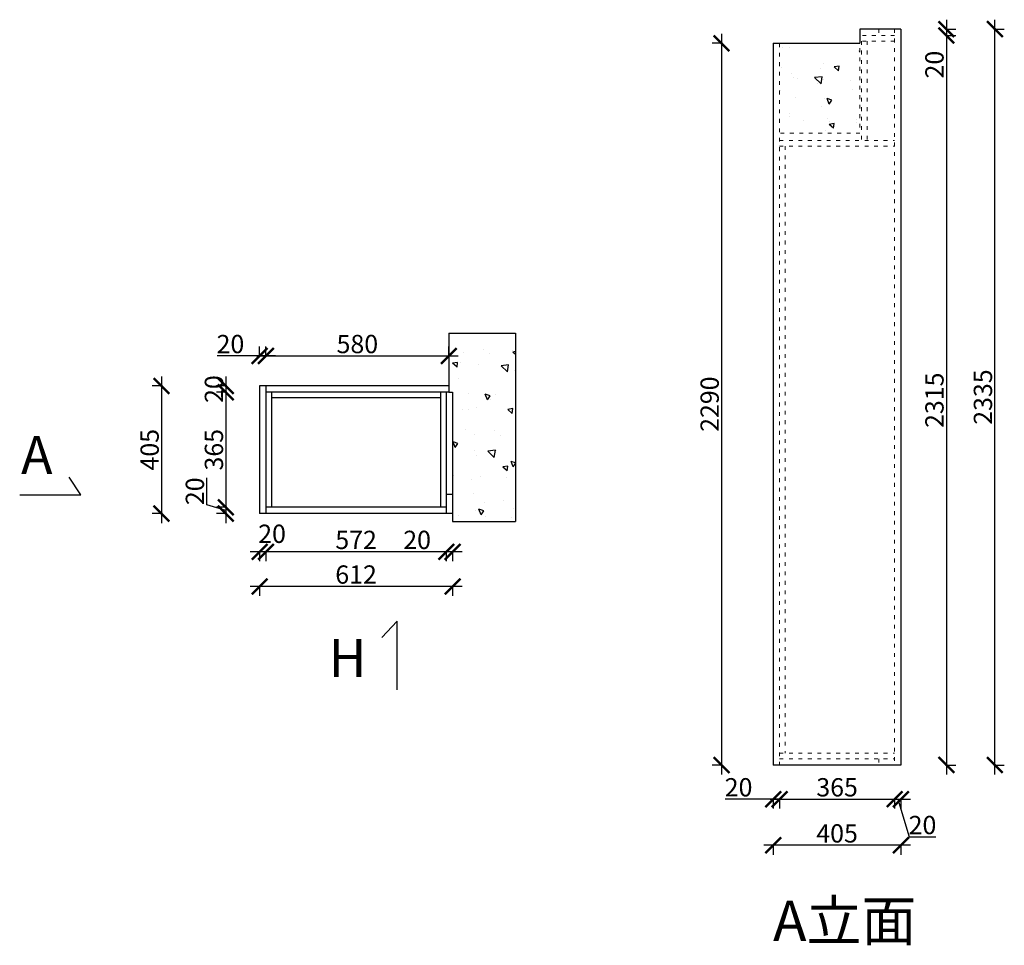
# Model space of a CAD drawing. Units: millimetres. Extents: x 35450 to 42013, y -47045 to -44083.
# Drawn here: x 35450 to 38573, y -47020 to -44083 of the extents above; entities that cross this region are included whole.
import ezdxf

# ---------------------------------------------------------------- set-up
doc = ezdxf.new("R2010")
doc.units = ezdxf.units.MM
doc.linetypes.add('ACAD_ISO03W100', pattern=[30, 12, -18])
doc.linetypes.add('DASHED2', pattern=[0.375, 0.25, -0.125])
doc.layers.add('1', color=7, linetype='Continuous', lineweight=20)
doc.layers.add('JJ', color=3, linetype='Continuous')
doc.layers.add('图层1', color=7, linetype='DASHED2')
doc.styles.get("Standard").update_dxf_attribs({"font": 'arial.ttf'})
doc.styles.add('黑字', font='simhei.ttf')
doc.dimstyles.new('ISO-25', dxfattribs={"dimtxt": 80, "dimasz": 55, "dimexe": 50, "dimexo": 50, "dimtad": 1, "dimdec": 0, "dimtxsty": 'Standard', "dimblk": 'ARCHTICK', "dimcen": 3, "dimdle": 50, "dimadec": 0, "dimazin": 0, "dimtfac": 1, "dimtdec": 0, "dimtmove": 0, "dimatfit": 3, "dimfxl": 50, "dimfxlon": 1, "dimarcsym": 0})

# ---------------------------------------------------------------- blocks, each defined once
blk = doc.blocks.new('_ArchTick')
at = {"color": 0, "linetype": 'ByBlock', "const_width": 0.15}
blk.add_lwpolyline([(-0.5, -0.5), (0.5, 0.5)], dxfattribs=at)
blk = doc.blocks.new('*D1')
at = {"color": 1, "lineweight": -2, "transparency": 16777216}
for p, q in [((36802.8, -45771.6), (36667.7, -45771.6)), ((36802.8, -45768.6), (36802.8, -45801.6)), ((36852.8, -45771.6), (36802.8, -45771.6)), ((36822.8, -45768.6), (36822.8, -45801.6))]:
    blk.add_line(p, q, dxfattribs=at)
at = {"layer": 'Defpoints', "color": 0, "transparency": 16777216}
for p in [(36802.8, -45650.2), (36822.8, -45650.2), (36802.8, -45771.6)]:
    blk.add_point(p, dxfattribs=at)
at = {"color": 1, "lineweight": -2, "transparency": 16777216, "xscale": 50, "yscale": 50, "zscale": 50, "rotation": 180}
blk.add_blockref('_ArchTick', (36802.8, -45771.6), dxfattribs=at)
at = {"color": 1, "lineweight": -2, "transparency": 16777216, "xscale": 50, "yscale": 50, "zscale": 50}
blk.add_blockref('_ArchTick', (36822.8, -45771.6), dxfattribs=at)
at = {"color": 1, "transparency": 16777216, "insert": (36710.3, -45741.3), "char_height": 58, "attachment_point": 5}
blk.add_mtext('20', dxfattribs=at)
blk = doc.blocks.new('*D2')
at = {"color": 1, "lineweight": -2, "transparency": 16777216}
for p, q in [((36832.8, -45771.6), (36200.8, -45771.6)), ((36230.8, -45768.6), (36230.8, -45801.6)), ((36802.8, -45768.6), (36802.8, -45801.6))]:
    blk.add_line(p, q, dxfattribs=at)
at = {"layer": 'Defpoints', "color": 0, "transparency": 16777216}
for p in [(36230.8, -45630.2), (36802.8, -45650.2), (36230.8, -45771.6)]:
    blk.add_point(p, dxfattribs=at)
at = {"color": 1, "lineweight": -2, "transparency": 16777216, "xscale": 50, "yscale": 50, "zscale": 50, "rotation": 180}
blk.add_blockref('_ArchTick', (36230.8, -45771.6), dxfattribs=at)
at = {"color": 1, "lineweight": -2, "transparency": 16777216, "xscale": 50, "yscale": 50, "zscale": 50}
blk.add_blockref('_ArchTick', (36802.8, -45771.6), dxfattribs=at)
at = {"color": 1, "transparency": 16777216, "insert": (36516.8, -45741.3), "char_height": 58, "attachment_point": 5}
blk.add_mtext('572', dxfattribs=at)
blk = doc.blocks.new('*D3')
at = {"color": 1, "lineweight": -2, "transparency": 16777216}
for p, q in [((36260.8, -45771.6), (36180.8, -45771.6)), ((36210.8, -45768.6), (36210.8, -45801.6)), ((36230.8, -45768.6), (36230.8, -45801.6))]:
    blk.add_line(p, q, dxfattribs=at)
at = {"layer": 'Defpoints', "color": 0, "transparency": 16777216}
for p in [(36210.8, -45619.4), (36230.8, -45630.2), (36210.8, -45771.6)]:
    blk.add_point(p, dxfattribs=at)
at = {"color": 1, "lineweight": -2, "transparency": 16777216, "xscale": 50, "yscale": 50, "zscale": 50, "rotation": 180}
blk.add_blockref('_ArchTick', (36210.8, -45771.6), dxfattribs=at)
at = {"color": 1, "lineweight": -2, "transparency": 16777216, "xscale": 50, "yscale": 50, "zscale": 50}
blk.add_blockref('_ArchTick', (36230.8, -45771.6), dxfattribs=at)
at = {"color": 1, "transparency": 16777216, "insert": (36250.3, -45721.9), "char_height": 58, "attachment_point": 5}
blk.add_mtext('20', dxfattribs=at)
blk = doc.blocks.new('*D4')
at = {"color": 1, "lineweight": -2, "transparency": 16777216}
for p, q in [((36852.8, -45881.5), (36180.8, -45881.5)), ((36210.8, -45878.5), (36210.8, -45911.5)), ((36822.8, -45878.5), (36822.8, -45911.5))]:
    blk.add_line(p, q, dxfattribs=at)
at = {"layer": 'Defpoints', "color": 0, "transparency": 16777216}
for p in [(36210.8, -45597.2), (36822.8, -45675.2), (36210.8, -45881.5)]:
    blk.add_point(p, dxfattribs=at)
at = {"color": 1, "lineweight": -2, "transparency": 16777216, "xscale": 50, "yscale": 50, "zscale": 50, "rotation": 180}
blk.add_blockref('_ArchTick', (36210.8, -45881.5), dxfattribs=at)
at = {"color": 1, "lineweight": -2, "transparency": 16777216, "xscale": 50, "yscale": 50, "zscale": 50}
blk.add_blockref('_ArchTick', (36822.8, -45881.5), dxfattribs=at)
at = {"color": 1, "transparency": 16777216, "insert": (36516.8, -45851.2), "char_height": 58, "attachment_point": 5}
blk.add_mtext('612', dxfattribs=at)
blk = doc.blocks.new('*D5')
at = {"color": 1, "lineweight": -2, "transparency": 16777216}
for p, q in [((36103.7, -45215.2), (36103.7, -45295.2)), ((36106.7, -45245.2), (36073.7, -45245.2)), ((36106.7, -45265.2), (36073.7, -45265.2))]:
    blk.add_line(p, q, dxfattribs=at)
at = {"layer": 'Defpoints', "color": 0, "transparency": 16777216}
for p in [(36274.9, -45245.2), (36103.7, -45265.2), (36274.9, -45265.2)]:
    blk.add_point(p, dxfattribs=at)
at = {"color": 1, "lineweight": -2, "transparency": 16777216, "xscale": 50, "yscale": 50, "zscale": 50}
for p, rotation in [((36103.7, -45245.2), 90), ((36103.7, -45265.2), 270)]:
    blk.add_blockref('_ArchTick', p, dxfattribs=dict(at, rotation=rotation))
at = {"color": 1, "transparency": 16777216, "insert": (36073.4, -45255.2), "char_height": 58, "attachment_point": 5, "rotation": 90}
blk.add_mtext('20', dxfattribs=at)
blk = doc.blocks.new('*D6')
at = {"color": 1, "lineweight": -2, "transparency": 16777216}
for p, q in [((36103.7, -45235.2), (36103.7, -45660.2)), ((36106.7, -45265.2), (36073.7, -45265.2)), ((36106.7, -45630.2), (36073.7, -45630.2))]:
    blk.add_line(p, q, dxfattribs=at)
at = {"layer": 'Defpoints', "color": 0, "transparency": 16777216}
for p in [(36274.9, -45265.2), (36103.7, -45630.2), (36271.7, -45630.2)]:
    blk.add_point(p, dxfattribs=at)
at = {"color": 1, "lineweight": -2, "transparency": 16777216, "xscale": 50, "yscale": 50, "zscale": 50}
for p, rotation in [((36103.7, -45265.2), 90), ((36103.7, -45630.2), 270)]:
    blk.add_blockref('_ArchTick', p, dxfattribs=dict(at, rotation=rotation))
at = {"color": 1, "transparency": 16777216, "insert": (36073.4, -45447.7), "char_height": 58, "attachment_point": 5, "rotation": 90}
blk.add_mtext('365', dxfattribs=at)
blk = doc.blocks.new('*D7')
at = {"color": 1, "lineweight": -2, "transparency": 16777216}
for p, q in [((36043.1, -45622), (36043.1, -45536.9)), ((36103.7, -45640.2), (36043.1, -45622)), ((36103.7, -45600.2), (36103.7, -45680.2)), ((36106.7, -45630.2), (36073.7, -45630.2)), ((36106.7, -45650.2), (36073.7, -45650.2))]:
    blk.add_line(p, q, dxfattribs=at)
at = {"layer": 'Defpoints', "color": 0, "transparency": 16777216}
for p in [(36103.7, -45650.2), (36271.7, -45630.2), (36274.9, -45650.2)]:
    blk.add_point(p, dxfattribs=at)
at = {"color": 1, "lineweight": -2, "transparency": 16777216, "xscale": 50, "yscale": 50, "zscale": 50}
for p, rotation in [((36103.7, -45630.2), 90), ((36103.7, -45650.2), 270)]:
    blk.add_blockref('_ArchTick', p, dxfattribs=dict(at, rotation=rotation))
at = {"color": 1, "transparency": 16777216, "insert": (36012.9, -45579.5), "char_height": 58, "attachment_point": 5, "rotation": 90}
blk.add_mtext('20', dxfattribs=at)
blk = doc.blocks.new('*D8')
at = {"color": 1, "lineweight": -2, "transparency": 16777216}
for p, q in [((35899.7, -45215.2), (35899.7, -45680.2)), ((35902.7, -45245.2), (35869.7, -45245.2)), ((35902.7, -45650.2), (35869.7, -45650.2))]:
    blk.add_line(p, q, dxfattribs=at)
at = {"layer": 'Defpoints', "color": 0, "transparency": 16777216}
for p in [(36210.8, -45245.2), (35899.7, -45650.2), (36210.8, -45650.2)]:
    blk.add_point(p, dxfattribs=at)
at = {"color": 1, "lineweight": -2, "transparency": 16777216, "xscale": 50, "yscale": 50, "zscale": 50}
for p, rotation in [((35899.7, -45245.2), 90), ((35899.7, -45650.2), 270)]:
    blk.add_blockref('_ArchTick', p, dxfattribs=dict(at, rotation=rotation))
at = {"color": 1, "transparency": 16777216, "insert": (35869.5, -45447.7), "char_height": 58, "attachment_point": 5, "rotation": 90}
blk.add_mtext('405', dxfattribs=at)
blk = doc.blocks.new('*D33')
at = {"color": 1, "lineweight": -2, "transparency": 16777216}
for p, q in [((37839.8, -46556.5), (37687.4, -46556.5)), ((37859.8, -46556.5), (37809.8, -46556.5)), ((37839.8, -46553.5), (37839.8, -46586.5)), ((37859.8, -46553.5), (37859.8, -46586.5))]:
    blk.add_line(p, q, dxfattribs=at)
at = {"layer": 'Defpoints', "color": 0, "transparency": 16777216}
for p in [(37839.8, -46366.6), (37859.8, -46366.6), (37859.8, -46556.5)]:
    blk.add_point(p, dxfattribs=at)
at = {"color": 1, "lineweight": -2, "transparency": 16777216, "xscale": 50, "yscale": 50, "zscale": 50, "rotation": 180}
blk.add_blockref('_ArchTick', (37839.8, -46556.5), dxfattribs=at)
at = {"color": 1, "lineweight": -2, "transparency": 16777216, "xscale": 50, "yscale": 50, "zscale": 50}
blk.add_blockref('_ArchTick', (37859.8, -46556.5), dxfattribs=at)
at = {"color": 1, "transparency": 16777216, "insert": (37729.9, -46526.3), "char_height": 58, "attachment_point": 5}
blk.add_mtext('20', dxfattribs=at)
blk = doc.blocks.new('*D34')
at = {"color": 1, "lineweight": -2, "transparency": 16777216}
for p, q in [((37829.8, -46556.5), (38254.8, -46556.5)), ((37859.8, -46553.5), (37859.8, -46586.5)), ((38224.8, -46553.5), (38224.8, -46586.5))]:
    blk.add_line(p, q, dxfattribs=at)
at = {"layer": 'Defpoints', "color": 0, "transparency": 16777216}
for p in [(37859.8, -46366.6), (38224.8, -46382.6), (38224.8, -46556.5)]:
    blk.add_point(p, dxfattribs=at)
at = {"color": 1, "lineweight": -2, "transparency": 16777216, "xscale": 50, "yscale": 50, "zscale": 50, "rotation": 180}
blk.add_blockref('_ArchTick', (37859.8, -46556.5), dxfattribs=at)
at = {"color": 1, "lineweight": -2, "transparency": 16777216, "xscale": 50, "yscale": 50, "zscale": 50}
blk.add_blockref('_ArchTick', (38224.8, -46556.5), dxfattribs=at)
at = {"color": 1, "transparency": 16777216, "insert": (38042.3, -46526.3), "char_height": 58, "attachment_point": 5}
blk.add_mtext('365', dxfattribs=at)
blk = doc.blocks.new('*D35')
at = {"color": 1, "lineweight": -2, "transparency": 16777216}
for p, q in [((38194.8, -46556.5), (38274.8, -46556.5)), ((38224.8, -46553.5), (38224.8, -46586.5)), ((38234.8, -46556.5), (38270.7, -46676.3)), ((38244.8, -46553.5), (38244.8, -46586.5)), ((38270.7, -46676.3), (38355.8, -46676.3))]:
    blk.add_line(p, q, dxfattribs=at)
at = {"layer": 'Defpoints', "color": 0, "transparency": 16777216}
for p in [(38224.8, -46382.6), (38244.8, -46393.8), (38244.8, -46556.5)]:
    blk.add_point(p, dxfattribs=at)
at = {"color": 1, "lineweight": -2, "transparency": 16777216, "xscale": 50, "yscale": 50, "zscale": 50, "rotation": 180}
blk.add_blockref('_ArchTick', (38224.8, -46556.5), dxfattribs=at)
at = {"color": 1, "lineweight": -2, "transparency": 16777216, "xscale": 50, "yscale": 50, "zscale": 50}
blk.add_blockref('_ArchTick', (38244.8, -46556.5), dxfattribs=at)
at = {"color": 1, "transparency": 16777216, "insert": (38313.2, -46646.1), "char_height": 58, "attachment_point": 5}
blk.add_mtext('20', dxfattribs=at)
blk = doc.blocks.new('*D36')
at = {"color": 1, "lineweight": -2, "transparency": 16777216}
for p, q in [((38274.8, -46702.8), (37809.8, -46702.8)), ((37839.8, -46699.8), (37839.8, -46732.8)), ((38244.8, -46699.8), (38244.8, -46732.8))]:
    blk.add_line(p, q, dxfattribs=at)
at = {"layer": 'Defpoints', "color": 0, "transparency": 16777216}
for p in [(37839.8, -46448.1), (38244.8, -46448.1), (37839.8, -46702.8)]:
    blk.add_point(p, dxfattribs=at)
at = {"color": 1, "lineweight": -2, "transparency": 16777216, "xscale": 50, "yscale": 50, "zscale": 50, "rotation": 180}
blk.add_blockref('_ArchTick', (37839.8, -46702.8), dxfattribs=at)
at = {"color": 1, "lineweight": -2, "transparency": 16777216, "xscale": 50, "yscale": 50, "zscale": 50}
blk.add_blockref('_ArchTick', (38244.8, -46702.8), dxfattribs=at)
at = {"color": 1, "transparency": 16777216, "insert": (38042.3, -46672.6), "char_height": 58, "attachment_point": 5}
blk.add_mtext('405', dxfattribs=at)
blk = doc.blocks.new('*D37')
at = {"color": 1, "lineweight": -2, "transparency": 16777216}
for p, q in [((38388.9, -44083.1), (38388.9, -44133.1)), ((38385.9, -44113.1), (38418.9, -44113.1)), ((38385.9, -44133.1), (38418.9, -44133.1)), ((38388.9, -44133.1), (38388.9, -44268.2))]:
    blk.add_line(p, q, dxfattribs=at)
at = {"layer": 'Defpoints', "color": 0, "transparency": 16777216}
for p in [(38224.8, -44113.1), (38224.8, -44133.1), (38388.9, -44133.1)]:
    blk.add_point(p, dxfattribs=at)
at = {"color": 1, "lineweight": -2, "transparency": 16777216, "xscale": 50, "yscale": 50, "zscale": 50}
for p, rotation in [((38388.9, -44113.1), 90), ((38388.9, -44133.1), 270)]:
    blk.add_blockref('_ArchTick', p, dxfattribs=dict(at, rotation=rotation))
at = {"color": 1, "transparency": 16777216, "insert": (38358.6, -44225.6), "char_height": 58, "attachment_point": 5, "rotation": 90}
blk.add_mtext('20', dxfattribs=at)
blk = doc.blocks.new('*D38')
at = {"color": 1, "lineweight": -2, "transparency": 16777216}
for p, q in [((38388.9, -44103.1), (38388.9, -46478.1)), ((38385.9, -44133.1), (38418.9, -44133.1)), ((38385.9, -46448.1), (38418.9, -46448.1))]:
    blk.add_line(p, q, dxfattribs=at)
at = {"layer": 'Defpoints', "color": 0, "transparency": 16777216}
for p in [(38224.8, -44133.1), (38244.8, -46448.1), (38388.9, -46448.1)]:
    blk.add_point(p, dxfattribs=at)
at = {"color": 1, "lineweight": -2, "transparency": 16777216, "xscale": 50, "yscale": 50, "zscale": 50}
for p, rotation in [((38388.9, -44133.1), 90), ((38388.9, -46448.1), 270)]:
    blk.add_blockref('_ArchTick', p, dxfattribs=dict(at, rotation=rotation))
at = {"color": 1, "transparency": 16777216, "insert": (38358.6, -45290.6), "char_height": 58, "attachment_point": 5, "rotation": 90}
blk.add_mtext('2315', dxfattribs=at)
blk = doc.blocks.new('*D39')
at = {"color": 1, "lineweight": -2, "transparency": 16777216}
for p, q in [((38542.7, -46478.1), (38542.7, -44083.1)), ((38539.7, -44113.1), (38572.7, -44113.1)), ((38539.7, -46448.1), (38572.7, -46448.1))]:
    blk.add_line(p, q, dxfattribs=at)
at = {"layer": 'Defpoints', "color": 0, "transparency": 16777216}
for p in [(38244.8, -44113.1), (38542.7, -44113.1), (38224.8, -46448.1)]:
    blk.add_point(p, dxfattribs=at)
at = {"color": 1, "lineweight": -2, "transparency": 16777216, "xscale": 50, "yscale": 50, "zscale": 50}
for p, rotation in [((38542.7, -44113.1), 90), ((38542.7, -46448.1), 270)]:
    blk.add_blockref('_ArchTick', p, dxfattribs=dict(at, rotation=rotation))
at = {"color": 1, "transparency": 16777216, "insert": (38512.4, -45280.6), "char_height": 58, "attachment_point": 5, "rotation": 90}
blk.add_mtext('2335', dxfattribs=at)
blk = doc.blocks.new('*D40')
at = {"color": 1, "lineweight": -2, "transparency": 16777216}
for p, q in [((37675.9, -44128.1), (37675.9, -46478.1)), ((37678.9, -44158.1), (37645.9, -44158.1)), ((37678.9, -46448.1), (37645.9, -46448.1))]:
    blk.add_line(p, q, dxfattribs=at)
at = {"layer": 'Defpoints', "color": 0, "transparency": 16777216}
for p in [(37977.3, -44158.1), (37675.9, -46448.1), (37977.3, -46448.1)]:
    blk.add_point(p, dxfattribs=at)
at = {"color": 1, "lineweight": -2, "transparency": 16777216, "xscale": 50, "yscale": 50, "zscale": 50}
for p, rotation in [((37675.9, -44158.1), 90), ((37675.9, -46448.1), 270)]:
    blk.add_blockref('_ArchTick', p, dxfattribs=dict(at, rotation=rotation))
at = {"color": 1, "transparency": 16777216, "insert": (37645.7, -45303.1), "char_height": 58, "attachment_point": 5, "rotation": 90}
blk.add_mtext('2290', dxfattribs=at)
blk = doc.blocks.new('*D41')
at = {"color": 1, "lineweight": -2, "transparency": 16777216}
for p, q in [((36230.8, -45153), (36230.8, -45120)), ((36810.8, -45153), (36810.8, -45120)), ((36200.8, -45150), (36840.8, -45150))]:
    blk.add_line(p, q, dxfattribs=at)
at = {"layer": 'Defpoints', "color": 0, "transparency": 16777216}
for p in [(36810.8, -45150), (36230.8, -45245.2), (36810.8, -45245.2)]:
    blk.add_point(p, dxfattribs=at)
at = {"color": 1, "lineweight": -2, "transparency": 16777216, "xscale": 50, "yscale": 50, "zscale": 50, "rotation": 180}
blk.add_blockref('_ArchTick', (36230.8, -45150), dxfattribs=at)
at = {"color": 1, "lineweight": -2, "transparency": 16777216, "xscale": 50, "yscale": 50, "zscale": 50}
blk.add_blockref('_ArchTick', (36810.8, -45150), dxfattribs=at)
at = {"color": 1, "transparency": 16777216, "insert": (36520.8, -45119.8), "char_height": 58, "attachment_point": 5}
blk.add_mtext('580', dxfattribs=at)
blk = doc.blocks.new('*D42')
at = {"color": 1, "lineweight": -2, "transparency": 16777216}
for p, q in [((36210.8, -45153), (36210.8, -45120)), ((36230.8, -45153), (36230.8, -45120)), ((36210.8, -45150), (36075.7, -45150)), ((36260.8, -45150), (36210.8, -45150))]:
    blk.add_line(p, q, dxfattribs=at)
at = {"layer": 'Defpoints', "color": 0, "transparency": 16777216}
for p in [(36210.8, -45150), (36210.8, -45245.2), (36230.8, -45245.2)]:
    blk.add_point(p, dxfattribs=at)
at = {"color": 1, "lineweight": -2, "transparency": 16777216, "xscale": 50, "yscale": 50, "zscale": 50, "rotation": 180}
blk.add_blockref('_ArchTick', (36210.8, -45150), dxfattribs=at)
at = {"color": 1, "lineweight": -2, "transparency": 16777216, "xscale": 50, "yscale": 50, "zscale": 50}
blk.add_blockref('_ArchTick', (36230.8, -45150), dxfattribs=at)
at = {"color": 1, "transparency": 16777216, "insert": (36118.3, -45119.8), "char_height": 58, "attachment_point": 5}
blk.add_mtext('20', dxfattribs=at)

msp = doc.modelspace()

# ---------------------------------------------------------------- hatches: boundary and pattern name
h = msp.add_hatch()
h.set_pattern_fill('AR-CONC', color=8, angle=90)
h.paths.add_polyline_path([(37859.8, -44158.1), (37859.8, -44443.1), (38114.8, -44443.1), (38114.8, -44158.1)])
h = msp.add_hatch()
h.set_pattern_fill('AR-CONC', color=8, angle=90)
h.paths.add_polyline_path([(36822.8, -45675.2), (37022.8, -45675.2), (37022.8, -45077.8), (36810.8, -45077.8), (36810.8, -45265.2), (36822.8, -45265.2)])

# ---------------------------------------------------------------- linework, layer by layer
for p, q in [((38244.8, -44113.1), (38114.8, -44113.1)), ((38114.8, -44113.1), (38114.8, -44158.1)), ((38244.8, -44113.1), (38244.8, -46448.1)), ((37839.8, -44158.1), (37839.8, -46448.1)), ((37839.8, -44158.1), (38114.8, -44158.1)), ((36810.8, -45077.8), (36810.8, -45265.2)), ((36810.8, -45077.8), (37022.8, -45077.8)), ((37022.8, -45077.8), (37022.8, -45675.2)), ((36210.8, -45245.2), (36210.8, -45265.2)), ((36810.8, -45245.2), (36210.8, -45245.2)), ((36230.8, -45245.2), (36230.8, -45650.2)), ((36210.8, -45265.2), (36210.8, -45650.2)), ((36810.8, -45265.2), (36230.8, -45265.2)), ((36248.8, -45265.2), (36248.8, -45630.2)), ((36784.8, -45265.2), (36784.8, -45630.2)), ((36802.8, -45265.2), (36802.8, -45650.2)), ((36810.8, -45265.2), (36822.8, -45265.2)), ((36822.8, -45265.2), (36822.8, -45675.2)), ((36784.8, -45283.2), (36248.8, -45283.2)), ((36822.8, -45590.2), (36802.8, -45590.2)), ((36822.8, -45650.2), (36210.8, -45650.2)), ((36802.8, -45630.2), (36230.8, -45630.2)), ((36822.8, -45675.2), (37022.8, -45675.2)), ((38244.8, -46448.1), (37839.8, -46448.1))]:
    msp.add_line(p, q)
for points in [[(35449.9, -45590.3), (35643.7, -45590.3), (35606.7, -45534.9)], [(36646.9, -46209.1), (36646.9, -45991.2), (36598.8, -46043.1)]]:
    msp.add_lwpolyline(points)
at = {"layer": '1', "color": 252, "linetype": 'ACAD_ISO03W100', "lineweight": 15}
for p, q in [((38114.8, -44113.1), (38114.8, -44443.1)), ((38174.8, -44113.1), (38174.8, -44133.1)), ((38224.8, -44113.1), (38224.8, -46448.1)), ((38224.8, -44133.1), (38114.8, -44133.1)), ((38224.8, -44151.1), (38114.8, -44151.1)), ((38119.8, -44151.1), (38119.8, -44466.1)), ((38137.8, -44151.1), (38137.8, -44466.1)), ((37859.8, -44158.1), (37859.8, -46448.1)), ((38114.8, -44443.1), (37859.8, -44443.1)), ((37859.8, -44466.1), (38224.8, -44466.1)), ((37859.8, -44484.1), (38224.8, -44484.1)), ((37877.8, -44484.1), (37877.8, -46410.1)), ((37859.8, -46410.1), (38224.8, -46410.1)), ((37859.8, -46428.1), (38224.8, -46428.1)), ((38174.8, -46428.1), (38174.8, -46448.1))]:
    msp.add_line(p, q, dxfattribs=at)

# ---------------------------------------------------------------- texts
at = {"layer": 'JJ', "color": 8, "lineweight": 18, "ltscale": 0.5, "char_height": 120, "attachment_point": 3, "style": '黑字'}
for s, insert in [('A', (35553.8, -45404.4)), ('H', (36549.6, -46048.6))]:
    msp.add_mtext(s, dxfattribs=dict(at, insert=insert))
at = {"layer": '图层1', "insert": (37839.3, -46878.5), "char_height": 127.813, "width": 3538.584, "attachment_point": 1}
msp.add_mtext('{\\fSimSun|b0|i0|c134|p2;A立面}', dxfattribs=at)

# ---------------------------------------------------------------- dimensions: what is measured, and where the dimension line sits
for base, p1, p2, angle, override, picture, middle in [((38388.9, -44133.1), (38224.8, -44113.1), (38224.8, -44133.1), 90, {"dimtxt": 58, "dimasz": 50, "dimexe": 30, "dimexo": 40, "dimcen": 2.5, "dimdle": 30, "dimclrd": 1, "dimclre": 1, "dimclrt": 1, "dimfxl": 3, "dimtfillclr": 1, "dimarcsym": 1}, '*D37', (38358.6, -44225.6)), ((38542.7, -44113.1), (38224.8, -46448.1), (38244.8, -44113.1), 90, {"dimtxt": 58, "dimasz": 50, "dimexe": 30, "dimexo": 40, "dimcen": 2.5, "dimdle": 30, "dimclrd": 1, "dimclre": 1, "dimclrt": 1, "dimfxl": 3, "dimtfillclr": 1, "dimarcsym": 1}, '*D39', (38512.4, -45280.6)), ((38388.9, -46448.1), (38224.8, -44133.1), (38244.8, -46448.1), 90, {"dimtxt": 58, "dimasz": 50, "dimexe": 30, "dimexo": 40, "dimcen": 2.5, "dimdle": 30, "dimclrd": 1, "dimclre": 1, "dimclrt": 1, "dimtmove": 1, "dimfxl": 3, "dimtfillclr": 1, "dimarcsym": 1}, '*D38', (38358.6, -45290.6)), ((37675.9, -46448.1), (37977.3, -44158.1), (37977.3, -46448.1), 90, {"dimtxt": 58, "dimasz": 50, "dimexe": 30, "dimexo": 40, "dimcen": 2.5, "dimdle": 30, "dimclrd": 1, "dimclre": 1, "dimclrt": 1, "dimfxl": 3, "dimtfillclr": 1, "dimarcsym": 1}, '*D40', (37645.7, -45303.1)), ((35899.7, -45650.2), (36210.8, -45245.2), (36210.8, -45650.2), 90, {"dimtxt": 58, "dimasz": 50, "dimexe": 30, "dimexo": 40, "dimcen": 2.5, "dimdle": 30, "dimclrd": 1, "dimclre": 1, "dimclrt": 1, "dimfxl": 3, "dimtfillclr": 1, "dimarcsym": 1}, '*D8', (35869.5, -45447.7)), ((36103.7, -45630.2), (36274.9, -45265.2), (36271.7, -45630.2), 90, {"dimtxt": 58, "dimasz": 50, "dimexe": 30, "dimexo": 40, "dimcen": 2.5, "dimdle": 30, "dimclrd": 1, "dimclre": 1, "dimclrt": 1, "dimtmove": 1, "dimfxl": 3, "dimtfillclr": 1, "dimarcsym": 1}, '*D6', (36073.4, -45447.7)), ((36103.7, -45650.2), (36271.7, -45630.2), (36274.9, -45650.2), 90, {"dimtxt": 58, "dimasz": 50, "dimexe": 30, "dimexo": 40, "dimcen": 2.5, "dimdle": 30, "dimclrd": 1, "dimclre": 1, "dimclrt": 1, "dimtmove": 1, "dimfxl": 3, "dimtfillclr": 1, "dimarcsym": 1}, '*D7', (36012.9, -45621.4)), ((36210.8, -45881.5), (36822.8, -45675.2), (36210.8, -45597.2), 180, {"dimtxt": 58, "dimasz": 50, "dimexe": 30, "dimexo": 40, "dimcen": 2.5, "dimdle": 30, "dimclrd": 1, "dimclre": 1, "dimclrt": 1, "dimfxl": 3, "dimtfillclr": 1, "dimarcsym": 1}, '*D4', (36516.8, -45851.2)), ((36230.8, -45771.6), (36802.8, -45650.2), (36230.8, -45630.2), 180, {"dimtxt": 58, "dimasz": 50, "dimexe": 30, "dimexo": 40, "dimcen": 2.5, "dimdle": 30, "dimclrd": 1, "dimclre": 1, "dimclrt": 1, "dimtmove": 1, "dimfxl": 3, "dimtfillclr": 1, "dimarcsym": 1}, '*D2', (36516.8, -45741.3)), ((36802.8, -45771.6), (36822.8, -45650.2), (36802.8, -45650.2), 180, {"dimtxt": 58, "dimasz": 50, "dimexe": 30, "dimexo": 40, "dimcen": 2.5, "dimdle": 30, "dimclrd": 1, "dimclre": 1, "dimclrt": 1, "dimfxl": 3, "dimtfillclr": 1, "dimarcsym": 1}, '*D1', (36710.3, -45741.3))]:
    dim = msp.add_linear_dim(base=base, p1=p1, p2=p2, angle=angle, dimstyle='ISO-25', override=override)
    dim.commit()
    dim.dimension.update_dxf_attribs({"geometry": picture, "text_midpoint": middle})
for base, p1, p2, override, picture, middle in [((36210.8, -45150), (36230.8, -45245.2), (36210.8, -45245.2), {"dimtxt": 58, "dimasz": 50, "dimexe": 30, "dimexo": 40, "dimcen": 2.5, "dimdle": 30, "dimclrd": 1, "dimclre": 1, "dimclrt": 1, "dimfxl": 3, "dimtfillclr": 1, "dimarcsym": 1}, '*D42', (36118.3, -45119.8)), ((36810.8, -45150), (36230.8, -45245.2), (36810.8, -45245.2), {"dimtxt": 58, "dimasz": 50, "dimexe": 30, "dimexo": 40, "dimcen": 2.5, "dimdle": 30, "dimclrd": 1, "dimclre": 1, "dimclrt": 1, "dimfxl": 3, "dimtfillclr": 1, "dimarcsym": 1}, '*D41', (36520.8, -45119.8)), ((38224.8, -46556.5), (37859.8, -46366.6), (38224.8, -46382.6), {"dimtxt": 58, "dimasz": 50, "dimexe": 30, "dimexo": 40, "dimcen": 2.5, "dimdle": 30, "dimclrd": 1, "dimclre": 1, "dimclrt": 1, "dimtmove": 1, "dimfxl": 3, "dimtfillclr": 1, "dimarcsym": 1}, '*D34', (38042.3, -46526.3)), ((38244.8, -46556.5), (38224.8, -46382.6), (38244.8, -46393.8), {"dimtxt": 58, "dimasz": 50, "dimexe": 30, "dimexo": 40, "dimcen": 2.5, "dimdle": 30, "dimclrd": 1, "dimclre": 1, "dimclrt": 1, "dimtmove": 1, "dimfxl": 3, "dimtfillclr": 1, "dimarcsym": 1}, '*D35', (38271.3, -46646.1)), ((37839.8, -46702.8), (38244.8, -46448.1), (37839.8, -46448.1), {"dimtxt": 58, "dimasz": 50, "dimexe": 30, "dimexo": 40, "dimcen": 2.5, "dimdle": 30, "dimclrd": 1, "dimclre": 1, "dimclrt": 1, "dimfxl": 3, "dimtfillclr": 1, "dimarcsym": 1}, '*D36', (38042.3, -46672.6))]:
    dim = msp.add_linear_dim(base=base, p1=p1, p2=p2, dimstyle='ISO-25', override=override)
    dim.commit()
    dim.dimension.update_dxf_attribs({"geometry": picture, "text_midpoint": middle})
for base, p1, p2, angle, override, picture, middle in [((36103.7, -45265.2), (36274.9, -45245.2), (36274.9, -45265.2), 90, {"dimtxt": 58, "dimasz": 50, "dimexe": 30, "dimexo": 40, "dimcen": 2.5, "dimdle": 30, "dimclrd": 1, "dimclre": 1, "dimclrt": 1, "dimfxl": 3, "dimtfillclr": 1, "dimarcsym": 1}, '*D5', (36103.7, -45255.2)), ((36210.8, -45771.6), (36230.8, -45630.2), (36210.8, -45619.4), 180, {"dimtxt": 58, "dimasz": 50, "dimexe": 30, "dimexo": 40, "dimcen": 2.5, "dimdle": 30, "dimclrd": 1, "dimclre": 1, "dimclrt": 1, "dimtmove": 1, "dimfxl": 3, "dimtfillclr": 1, "dimarcsym": 1}, '*D3', (36250.3, -45752.1))]:
    dim = msp.add_linear_dim(base=base, p1=p1, p2=p2, angle=angle, dimstyle='ISO-25', override=override)
    dim.commit()
    dim.dimension.update_dxf_attribs({"geometry": picture, "text_midpoint": middle, "dimtype": 128})
dim = msp.add_linear_dim(base=(37859.8, -46556.5), p1=(37839.8, -46366.6), p2=(37859.8, -46366.6), dimstyle='ISO-25', override={"dimtxt": 58, "dimasz": 50, "dimexe": 30, "dimexo": 40, "dimcen": 2.5, "dimdle": 30, "dimclrd": 1, "dimclre": 1, "dimclrt": 1, "dimfxl": 3, "dimtfillclr": 1, "dimarcsym": 1})
dim.commit()
dim.dimension.update_dxf_attribs({"geometry": '*D33', "text_midpoint": (37729.9, -46556.5), "dimtype": 128})

doc.saveas('drawing.dxf')
